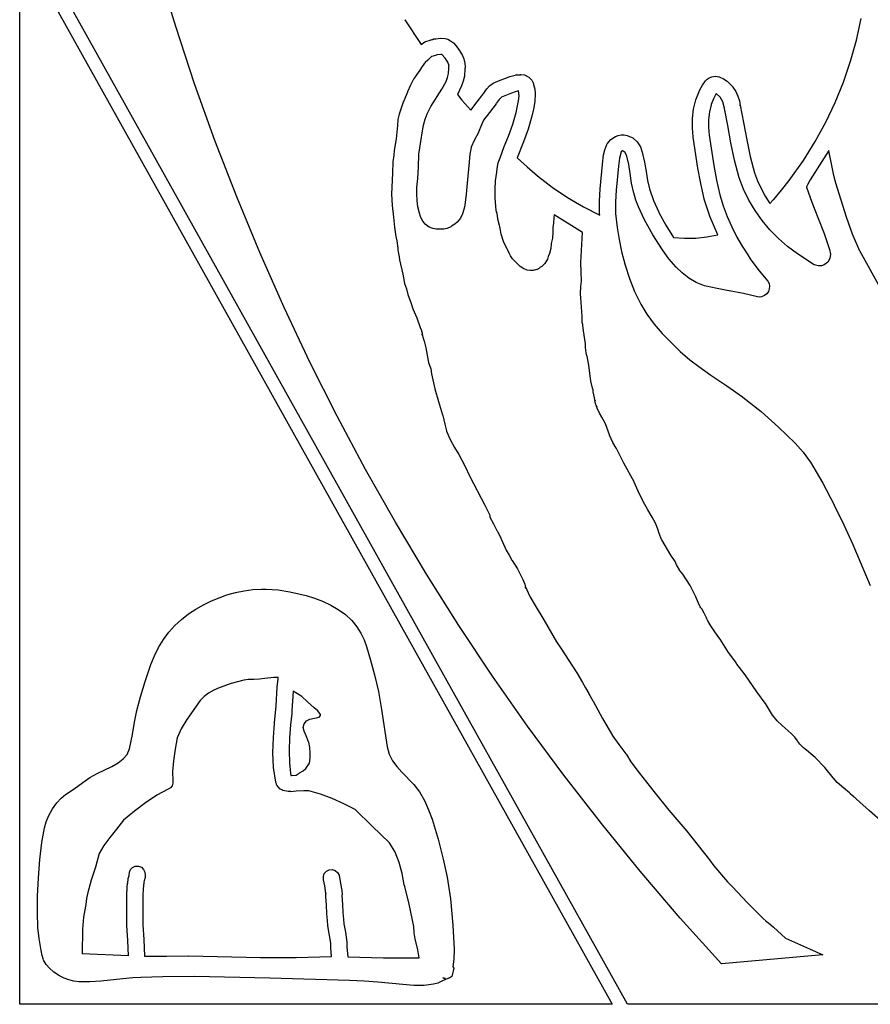
# Model space of a CAD drawing. Extents: x -67 to 553, y 0 to 8091.
# Drawn here: x -37 to 218, y 1514 to 1809 of the extents above; entities that cross this region are included whole.
import ezdxf

# ---------------------------------------------------------------- set-up
doc = ezdxf.new("R2010")
doc.units = 0

msp = doc.modelspace()

# ---------------------------------------------------------------- linework, layer by layer
at = {"layer": 'Calque_1'}
for p, q in [((145.046, 1514.23), (-36.679, 1839.883)), ((-36.6785, 1831.67), (140.4655, 1514.225)), ((-36.6785, 1514.23), (-36.6785, 1831.67)), ((9.971165, 1806.588101), (4.73368, 1823.836714)), ((78.4233, 1808.66), (83.34399, 1801.27361)), ((78.4237, 1808.67), (78.4237, 1808.66)), ((213.457633, 1802.577442), (214.847881, 1808.999611)), ((15.627846, 1789.478669), (9.971165, 1806.588101)), ((84.1017, 1801.86), (84.644386, 1802.10802)), ((84.6444, 1802.11), (84.987194, 1802.227792)), ((84.9872, 1802.23), (85.778118, 1802.480004)), ((85.7781, 1802.48), (86.508084, 1802.701191)), ((86.5081, 1802.7), (86.74559, 1802.770988)), ((86.7456, 1802.77), (86.815609, 1802.790108)), ((86.815609, 1802.790108), (86.838627, 1802.800162)), ((86.838627, 1802.800162), (86.854767, 1802.810217)), ((86.854767, 1802.810217), (86.875669, 1802.820271)), ((86.875669, 1802.820271), (86.913663, 1802.830325)), ((86.913663, 1802.830325), (87.542868, 1802.90634)), ((86.9945, 1802.85), (89.1331, 1803.111302)), ((87.542868, 1802.90634), (86.994573, 1802.849322)), ((89.1331, 1803.11), (90.510772, 1803.043977)), ((90.510772, 1803.043977), (91.288346, 1802.824299)), ((91.288346, 1802.824299), (92.1322, 1802.374406)), ((92.1322, 1802.37), (92.964904, 1801.714945)), ((211.701525, 1796.243663), (213.457633, 1802.577442)), ((83.344, 1801.28), (84.101713, 1801.863697)), ((92.964904, 1801.714945), (93.562725, 1801.087411)), ((93.562725, 1801.087411), (94.28699, 1800.11329)), ((94.287, 1800.12), (95.562012, 1798.19514)), ((85.2896, 1796.53), (84.528395, 1795.828987)), ((86.4675, 1797.64), (85.2896, 1796.52531)), ((86.4845, 1797.65), (86.467567, 1797.639946)), ((87.1844, 1797.87), (86.484499, 1797.649205)), ((87.8788, 1798.08), (87.184402, 1797.869286)), ((88.0644, 1798.14), (87.878795, 1798.08502)), ((89.2143, 1798.28), (88.0644, 1798.136887)), ((89.5482, 1798.24), (89.214296, 1798.286011)), ((89.2143, 1798.28), (89.2143, 1798.28)), ((90.4692, 1797.17), (89.548213, 1798.23548)), ((91.293501, 1795.933321), (90.46919, 1797.16861)), ((95.562012, 1798.19514), (96.084149, 1797.004869)), ((96.084149, 1797.004869), (96.4211, 1795.64082)), ((209.586833, 1790.01965), (211.701525, 1796.243663)), ((82.9458, 1793.56), (81.976289, 1792.17462)), ((83.6689, 1794.68), (82.945795, 1793.557)), ((84.185724, 1795.420823), (83.668901, 1794.683086)), ((84.337346, 1795.636367), (84.185724, 1795.420823)), ((84.3121, 1795.62), (84.297019, 1795.607035)), ((84.2971, 1795.61), (84.337346, 1795.636367)), ((84.5284, 1795.82), (84.312103, 1795.628204)), ((84.5284, 1795.83), (84.5284, 1795.82)), ((91.6673, 1794.9), (91.293501, 1795.933321)), ((91.5093, 1792.54), (91.599285, 1794.16758)), ((91.5993, 1794.17), (91.63743, 1794.842262)), ((91.63743, 1794.842262), (91.667324, 1794.904906)), ((96.3981, 1793.94), (96.254299, 1791.81082)), ((96.466413, 1794.490597), (96.398081, 1793.94569)), ((96.4211, 1795.64), (96.466413, 1794.490597)), ((81.0891, 1790.89), (80.143513, 1789.081083)), ((81.122526, 1790.932161), (81.089127, 1790.8922)), ((81.331339, 1791.23868), (81.122526, 1790.932161)), ((81.9763, 1792.18), (81.331339, 1791.23868)), ((90.784144, 1790.208091), (91.229613, 1791.369279)), ((91.229613, 1791.369279), (91.5093, 1792.53799)), ((95.922036, 1790.310713), (95.446847, 1788.906959)), ((96.2543, 1791.82), (95.922036, 1790.310713)), ((104.9, 1789.67), (106.975558, 1790.625296)), ((106.975558, 1790.625296), (108.63779, 1791.2171)), ((108.638, 1791.22), (109.88882, 1791.66278)), ((109.889, 1791.66), (110.677378, 1791.921514)), ((110.677, 1791.92), (111.474718, 1792.130793)), ((111.475, 1792.14), (112.506916, 1792.214034)), ((112.506916, 1792.214034), (112.9972, 1792.186011)), ((112.943227, 1792.207364), (113.136134, 1792.249886)), ((112.997, 1792.18), (112.943227, 1792.207364)), ((113.136134, 1792.249886), (114.22898, 1792.142985)), ((114.229, 1792.14), (115.495089, 1791.535289)), ((115.495089, 1791.535289), (116.39451, 1790.61042)), ((116.394, 1790.61), (116.799794, 1789.79035)), ((167.40937, 1789.077078), (168.341, 1790.4147)), ((168.341, 1790.42), (168.850005, 1790.906912)), ((168.85, 1790.9), (169.450577, 1791.271137)), ((169.450577, 1791.271137), (170.2334, 1791.588498)), ((170.234, 1791.59), (171.2759, 1791.749596)), ((171.276, 1791.75), (172.47178, 1791.55069)), ((172.471, 1791.55), (173.72447, 1790.986656)), ((173.72447, 1790.986656), (174.798962, 1790.261886)), ((174.798962, 1790.261886), (176.4856, 1788.57132)), ((21.70085, 1772.515), (15.627846, 1789.478669)), ((80.143513, 1789.081083), (79.26948, 1787.0818)), ((86.2609, 1782.7), (89.512359, 1787.858361)), ((89.512359, 1787.858361), (90.784144, 1790.208091)), ((95.446847, 1788.906959), (94.20672, 1786.3417)), ((101.798, 1786.34), (102.929253, 1787.956298)), ((102.929253, 1787.956298), (103.772376, 1788.851531)), ((103.772376, 1788.851531), (104.8996, 1789.6761)), ((112.13, 1787.32), (111.439624, 1787.091003)), ((112.309, 1787.36), (112.13038, 1787.314994)), ((112.451, 1787.36), (112.309, 1787.36)), ((112.592672, 1785.949224), (112.450793, 1787.36138)), ((116.799794, 1789.79035), (116.967007, 1789.247)), ((116.967, 1789.25), (117.282662, 1787.925483)), ((117.282662, 1787.925483), (117.428691, 1786.640488)), ((165.459, 1784.74), (166.625462, 1787.673433)), ((166.625462, 1787.673433), (167.40937, 1789.077078)), ((176.486, 1788.57), (176.521004, 1788.524994)), ((176.521, 1788.53), (177.395219, 1787.199217)), ((207.120831, 1783.926783), (209.586833, 1790.01965)), ((79.2565, 1787.05), (77.847617, 1783.672108)), ((79.2695, 1787.08), (79.256535, 1787.049996)), ((94.2067, 1786.34), (95.5453, 1784.64789)), ((95.5453, 1784.65), (98.19237, 1781.5856)), ((100.090245, 1784.11913), (101.7984, 1786.33651)), ((106.658926, 1784.852185), (105.73762, 1783.56471)), ((107.323, 1785.5), (106.658926, 1784.852185)), ((110.366, 1786.71), (107.32319, 1785.49821)), ((111.44, 1787.09), (110.3659, 1786.711699)), ((111.732, 1780.92), (112.472614, 1784.434874)), ((112.472614, 1784.434874), (112.592672, 1785.949224)), ((117.428691, 1786.640488), (117.330408, 1784.195044)), ((164.766028, 1781.916291), (165.458784, 1784.7472)), ((170.690113, 1785.038538), (170.03492, 1783.30231)), ((171.549, 1786.63), (170.690113, 1785.038538)), ((172.746, 1785.54), (171.54919, 1786.62799)), ((173.544877, 1784.06842), (172.74551, 1785.54678)), ((177.395219, 1787.199217), (178.037136, 1785.799802)), ((178.037136, 1785.799802), (178.47876, 1784.367835)), ((178.47876, 1784.367835), (178.7521, 1782.93939)), ((77.847617, 1783.672108), (76.73381, 1780.4409)), ((85.179025, 1780.521124), (86.03308, 1782.34698)), ((86.0331, 1782.35), (86.260906, 1782.705811)), ((98.1924, 1781.58), (100.090245, 1784.11913)), ((105.737, 1783.56), (103.729437, 1780.940447)), ((116.909273, 1781.92563), (116.402406, 1779.84421)), ((117.330408, 1784.195044), (116.909273, 1781.92563)), ((164.463426, 1779.0851), (164.766028, 1781.916291)), ((170.022, 1783.26), (169.497896, 1781.106253)), ((170.035, 1783.3), (170.022035, 1783.259995)), ((173.994, 1782.26), (173.544877, 1784.06842)), ((174.026, 1782.08), (173.993986, 1782.259017)), ((175.01024, 1777.03275), (174.02582, 1782.0744)), ((178.72, 1783.12), (179.747021, 1777.910399)), ((178.752, 1782.94), (178.720012, 1783.119123)), ((204.310795, 1777.98644), (207.120831, 1783.926783)), ((76.40385, 1778.782013), (76.216137, 1776.996832)), ((76.7228, 1780.41), (76.40385, 1778.782013)), ((76.7338, 1780.44), (76.722688, 1780.408012)), ((84.052553, 1777.179577), (84.5802, 1778.9285)), ((84.5802, 1778.93), (85.179025, 1780.521124)), ((102.001, 1778.64), (101.383206, 1777.206629)), ((103.729437, 1780.940447), (102.00059, 1778.63891)), ((110.729816, 1777.386342), (111.73199, 1780.92241)), ((116.403, 1779.85), (115.298837, 1775.942399)), ((164.464558, 1776.290659), (164.463426, 1779.0851)), ((169.258678, 1778.842386), (169.25695, 1776.498684)), ((169.497896, 1781.106253), (169.258678, 1778.842386)), ((76.216137, 1776.996832), (75.866001, 1773.02649)), ((83.692775, 1775.481513), (84.052553, 1777.179577)), ((101.383206, 1777.206629), (100.4978, 1775.0436)), ((109.471, 1773.87), (110.729816, 1777.386342)), ((115.298837, 1775.942399), (113.9369, 1772.14399)), ((164.683, 1773.57), (164.464558, 1776.290659)), ((169.25695, 1776.498684), (169.445315, 1774.10543)), ((175.922255, 1771.875441), (175.01024, 1777.03275)), ((179.747021, 1777.910399), (180.661995, 1772.774321)), ((201.164, 1772.22), (204.310795, 1777.98644)), ((75.866, 1773.03), (75.613508, 1771.39572)), ((83.2358, 1772.22), (83.692775, 1775.481513)), ((100.456, 1774.97), (99.154594, 1772.509983)), ((100.498, 1775.05), (100.456011, 1774.970995)), ((108.197311, 1770.756699), (109.47091, 1773.87019)), ((138.961, 1771.51), (140.028341, 1772.842643)), ((140.028341, 1772.842643), (141.441876, 1773.790501)), ((141.441876, 1773.790501), (142.249345, 1774.081492)), ((142.249345, 1774.081492), (143.108418, 1774.229914)), ((143.108418, 1774.229914), (144.007446, 1774.220309)), ((144.007446, 1774.220309), (144.93478, 1774.03722)), ((144.935, 1774.04), (146.6302, 1773.302931)), ((146.6302, 1773.302931), (147.958669, 1772.14968)), ((164.693, 1773.51), (164.682946, 1773.567997)), ((166.06846, 1764.300843), (164.69322, 1773.5076)), ((169.445, 1774.11), (170.793859, 1765.089663)), ((180.661995, 1772.774321), (181.662769, 1767.756183)), ((28.187307, 1755.703675), (21.70085, 1772.515)), ((75.5985, 1771.3), (75.247901, 1769.522)), ((75.6135, 1771.39), (75.598419, 1771.300994)), ((82.6716, 1768.42), (83.235797, 1772.22097)), ((98.2388, 1770.42), (97.903623, 1768.464478)), ((98.250812, 1770.489014), (98.238906, 1770.417999)), ((98.2778, 1770.55), (98.250812, 1770.489014)), ((99.154594, 1772.509983), (98.2779, 1770.54969)), ((106.922, 1767.39), (108.197311, 1770.756699)), ((113.937, 1772.14), (111.99689, 1767.37301)), ((137.887191, 1768.242041), (138.256131, 1769.781356)), ((138.256131, 1769.781356), (138.88511, 1771.3716)), ((138.885, 1771.37), (138.960988, 1771.513986)), ((147.958669, 1772.14968), (148.903675, 1770.697236)), ((148.903675, 1770.697236), (149.44849, 1769.06259)), ((176.972848, 1766.651512), (175.922255, 1771.875441)), ((197.625, 1766.59), (201.16488, 1772.22601)), ((75.2049, 1768.13), (74.860201, 1766.1538)), ((75.2479, 1769.52), (75.204905, 1768.128)), ((82.504313, 1764.601923), (82.671609, 1768.41852)), ((97.903623, 1768.464478), (97.663597, 1766.1709)), ((106.37, 1765.83), (106.911284, 1767.3776)), ((106.911, 1767.38), (106.922112, 1767.390054)), ((111.997, 1767.37), (115.03197, 1764.625137)), ((137.536, 1765.47), (137.887191, 1768.242041)), ((142.61084, 1767.276186), (142.29251, 1764.91303)), ((143.131, 1769.11), (142.61084, 1767.276186)), ((143.576, 1769.42), (143.130204, 1769.109697)), ((143.695, 1769.39), (143.576811, 1769.422994)), ((144.315842, 1768.928275), (143.69439, 1769.38641)), ((144.736, 1768.08), (144.315842, 1768.928275)), ((144.798, 1767.83), (144.736008, 1768.081804)), ((145.380658, 1765.346101), (144.7985, 1767.8264)), ((149.449, 1769.06), (150.155501, 1766.115272)), ((181.662769, 1767.756183), (182.94719, 1762.9004)), ((205.170129, 1769.560989), (199.674929, 1760.811809)), ((205.195, 1769.48), (205.170129, 1769.560989)), ((206.204331, 1764.547462), (205.19441, 1769.479)), ((74.8602, 1766.16), (74.7722, 1762.74029)), ((82.3671, 1761.17), (82.504313, 1764.601923)), ((97.6506, 1766.08), (97.121679, 1759.742304)), ((97.6636, 1766.17), (97.650635, 1766.088006)), ((105.942, 1763.08), (106.072211, 1764.218023)), ((106.072211, 1764.218023), (106.370201, 1765.82928)), ((115.03197, 1764.625137), (118.13279, 1761.98841)), ((136.887005, 1758.106), (137.523502, 1765.3933)), ((137.523, 1765.39), (137.535965, 1765.465988)), ((142.292, 1764.91), (141.669459, 1757.717763)), ((145.799987, 1762.663129), (145.380658, 1765.346101)), ((150.155501, 1766.115272), (150.617895, 1763.283778)), ((166.928412, 1759.685448), (166.06846, 1764.300843)), ((170.793859, 1765.089663), (171.620984, 1760.647308)), ((178.373, 1761.41), (176.972848, 1766.651512)), ((193.370229, 1760.584493), (197.62469, 1766.5828)), ((206.728506, 1762.039023), (206.204331, 1764.547462)), ((74.7722, 1762.74), (74.510686, 1756.53143)), ((82.0426, 1758.49), (82.367111, 1761.16679)), ((105.591642, 1760.531744), (105.941395, 1763.0853)), ((118.132, 1761.99), (122.516283, 1758.635736)), ((146.246448, 1759.815192), (145.799987, 1762.663129)), ((150.617895, 1763.283778), (151.022217, 1760.604919)), ((178.392, 1761.36), (178.37295, 1761.416991)), ((179.716397, 1757.956151), (178.3924, 1761.3526)), ((182.947, 1762.9), (183.866125, 1760.495062)), ((199.674, 1760.81), (198.904864, 1759.50963)), ((207.317, 1759.82), (206.728506, 1762.039023)), ((81.996392, 1756.586123), (82.042584, 1758.49748)), ((97.121679, 1759.742304), (96.829719, 1756.475514)), ((105.431309, 1757.959292), (105.591642, 1760.531744)), ((105.453921, 1755.386019), (105.431309, 1757.959292)), ((122.516283, 1758.635736), (127.087471, 1755.536229)), ((136.68105, 1754.369847), (136.887005, 1758.106)), ((146.91, 1756.84), (146.246448, 1759.815192)), ((151.022217, 1760.604919), (151.5545, 1758.1181)), ((151.554, 1758.12), (151.565112, 1758.079016)), ((151.565, 1758.08), (152.761199, 1754.563314)), ((167.975, 1755.08), (166.928412, 1759.685448)), ((171.620984, 1760.647308), (172.61478, 1756.2668)), ((181.315865, 1754.688892), (179.716397, 1757.956151)), ((183.866125, 1760.495062), (184.947958, 1758.157651)), ((184.947958, 1758.157651), (186.182058, 1755.89387)), ((191.109049, 1757.707669), (193.370229, 1760.584493)), ((198.904864, 1759.50963), (198.5582, 1758.6451)), ((198.559, 1758.65), (198.569054, 1758.622986)), ((198.569, 1758.62), (200.142688, 1754.154112)), ((210.48161, 1749.635546), (207.31702, 1759.8239)), ((35.084346, 1739.051274), (28.187307, 1755.703675)), ((74.5107, 1756.53), (74.5107, 1756.5)), ((74.5107, 1756.5), (74.665114, 1753.11118)), ((82.109196, 1754.652856), (81.996392, 1756.586123)), ((96.829719, 1756.475514), (96.4, 1753.1616)), ((105.653, 1752.83), (105.453921, 1755.386019)), ((127.087471, 1755.536229), (131.827524, 1752.709457)), ((141.669459, 1757.717763), (141.473205, 1754.199958)), ((147.543049, 1754.740524), (146.90972, 1756.84749)), ((167.989, 1755.03), (167.974977, 1755.081012)), ((169.785099, 1749.610746), (167.98889, 1755.0302)), ((172.615, 1756.27), (173.623866, 1753.015642)), ((186.182058, 1755.89387), (187.55799, 1753.70982)), ((188.713, 1754.9), (188.741019, 1754.931009)), ((188.741, 1754.93), (191.109049, 1757.707669)), ((74.665114, 1753.11118), (75.0491, 1749.65201)), ((82.384147, 1752.730031), (82.109196, 1754.652856)), ((82.8244, 1750.85), (82.384147, 1752.730031)), ((96.4, 1753.17), (96.139754, 1751.909716)), ((105.792, 1751.72), (105.653094, 1752.83101)), ((131.827524, 1752.709457), (136.7184, 1750.1734)), ((136.673, 1750.57), (136.68105, 1754.369847)), ((141.473205, 1754.199958), (141.461077, 1750.7323)), ((148.31303, 1752.711726), (147.543049, 1754.740524)), ((150.143, 1748.87), (148.31303, 1752.711726)), ((152.761199, 1754.563314), (154.4116, 1751.10311)), ((173.623866, 1753.015642), (174.825318, 1749.826154)), ((183.175099, 1751.566747), (181.315865, 1754.688892)), ((187.558, 1753.71), (188.71259, 1754.9048)), ((200.142688, 1754.154112), (201.96619, 1749.48151)), ((75.0491, 1749.66), (75.0491, 1749.63)), ((75.0491, 1749.63), (75.388782, 1746.620776)), ((83.140318, 1749.853682), (82.82442, 1750.8487)), ((83.670414, 1748.697718), (83.140318, 1749.853682)), ((95.049301, 1749.33373), (94.10461, 1748.13369)), ((95.708602, 1750.611683), (95.049301, 1749.33373)), ((96.139754, 1751.909716), (95.708602, 1750.611683)), ((105.894, 1751.25), (105.792823, 1751.7131)), ((106.054, 1750.88), (105.89398, 1751.250099)), ((106.164, 1750.16), (105.99472, 1751.018201)), ((105.995, 1751.02), (106.054002, 1750.887497)), ((106.291, 1749), (106.163683, 1750.15819)), ((122.966, 1749.54), (122.882021, 1747.74822)), ((123.059, 1750.35), (122.965999, 1749.544795)), ((131.557, 1745), (123.05939, 1750.3437)), ((136.683, 1750.5), (136.672946, 1750.570988)), ((136.719, 1750.17), (136.683017, 1750.491998)), ((141.461, 1750.74), (141.940001, 1746.50842)), ((154.412, 1751.1), (154.435019, 1751.054994)), ((154.435, 1751.06), (156.493841, 1747.209479)), ((172.049, 1744.38), (169.785099, 1749.610746)), ((174.825318, 1749.826154), (176.20483, 1746.705589)), ((185.278391, 1748.605638), (183.175099, 1751.566747)), ((201.965, 1749.47), (203.814566, 1744.690235)), ((201.966, 1749.48), (201.966, 1749.47)), ((212.311668, 1744.534443), (210.48161, 1749.635546)), ((75.388782, 1746.620776), (75.76829, 1743.84301)), ((84.514832, 1747.562569), (83.670414, 1748.697718)), ((85.7737, 1746.63), (84.514832, 1747.562569)), ((86.800925, 1746.216669), (85.77369, 1746.627193)), ((87.801, 1746.01), (86.800925, 1746.216669)), ((91.1537, 1746.23), (90.163123, 1746.026837)), ((92.171497, 1746.703247), (91.15371, 1746.22971)), ((92.3006, 1746.86), (92.171497, 1746.703247)), ((92.454581, 1746.954287), (92.300593, 1746.862094)), ((92.9448, 1747.26), (92.454581, 1746.954287)), ((93.411224, 1747.526549), (92.9448, 1747.256612)), ((94.1046, 1748.13), (93.411224, 1747.526549)), ((106.712, 1747.09), (106.291313, 1748.9983)), ((106.856, 1746.68), (106.711987, 1747.089892)), ((106.866, 1746.66), (106.855946, 1746.677992)), ((106.923, 1746.32), (106.866009, 1746.658322)), ((107.208, 1744.52), (106.922991, 1746.32599)), ((122.743, 1746.59), (122.705856, 1745.083437)), ((122.882, 1747.75), (122.742988, 1746.59229)), ((141.94, 1746.5), (142.506228, 1742.904405)), ((152.615187, 1744.299506), (150.14339, 1748.86998)), ((156.493841, 1747.209479), (158.7467, 1743.5319)), ((176.20483, 1746.705589), (177.74788, 1743.658)), ((187.610034, 1745.821486), (185.278391, 1748.605638)), ((75.7683, 1743.84), (76.052515, 1742.5419)), ((89.6218, 1745.99), (87.80102, 1746.005081)), ((90.163123, 1746.026837), (89.62179, 1745.997008)), ((108.08578, 1742.070983), (107.2074, 1744.51739)), ((122.557, 1743.32), (122.249078, 1741.7783)), ((122.705856, 1745.083437), (122.556813, 1743.3143)), ((131.103, 1736.1), (131.556707, 1745.00078)), ((155.441, 1739.85), (152.615187, 1744.299506)), ((158.746, 1743.53), (162.109985, 1743.309958)), ((162.109985, 1743.309958), (165.465968, 1743.372084)), ((165.465968, 1743.372084), (168.787716, 1743.725396)), ((168.787716, 1743.725396), (172.049, 1744.378915)), ((177.748, 1743.65), (179.293646, 1740.974558)), ((190.154321, 1743.230214), (187.610034, 1745.821486)), ((192.895546, 1740.847745), (190.154321, 1743.230214)), ((203.814566, 1744.690235), (205.44808, 1739.94401)), ((214.476, 1739.5), (212.311668, 1744.534443)), ((76.0525, 1742.54), (76.375397, 1740.36039)), ((76.3754, 1740.36), (76.388365, 1740.123595)), ((109.121, 1739.98), (108.08578, 1742.070983)), ((122.064, 1740.2), (121.689906, 1738.782739)), ((122.249, 1741.77), (122.064506, 1740.19459)), ((142.506228, 1742.904405), (143.23331, 1739.36671)), ((179.293646, 1740.974558), (180.96282, 1738.37242)), ((195.818, 1738.69), (192.895546, 1740.847745)), ((42.389095, 1722.564379), (35.084346, 1739.051274)), ((76.3884, 1740.13), (76.377288, 1739.841896)), ((76.3774, 1739.84), (76.3774, 1739.82)), ((76.3774, 1739.82), (76.467385, 1739.259005)), ((76.4674, 1739.25), (76.7722, 1737.74381)), ((76.7722, 1737.75), (76.875705, 1736.810492)), ((109.11961, 1739.975038), (109.121209, 1739.98001)), ((109.244868, 1739.712767), (109.11961, 1739.975038)), ((109.659, 1738.86), (109.244868, 1739.712767)), ((110.079, 1738.03), (109.659001, 1738.865289)), ((110.609, 1737.17), (110.079411, 1738.02971)), ((121.352, 1737.84), (121.137688, 1737.105491)), ((121.689906, 1738.782739), (121.351213, 1737.83722)), ((143.234, 1739.37), (144.323294, 1735.282431)), ((157.39573, 1737.18955), (155.44081, 1739.849)), ((180.963, 1738.38), (181.717988, 1737.17808)), ((195.828, 1738.69), (195.818, 1738.69)), ((200.869, 1735.38), (195.82793, 1738.6966)), ((205.54742, 1737.298067), (204.888223, 1736.186926)), ((205.448, 1739.95), (205.756982, 1738.594426)), ((205.756982, 1738.594426), (205.54742, 1737.298067)), ((214.541, 1739.37), (214.475992, 1739.495492)), ((221.156, 1727.51), (214.5413, 1739.3742)), ((76.8757, 1736.81), (77.85, 1732.6153)), ((112.118, 1735.63), (110.6089, 1737.16638)), ((112.133, 1735.62), (112.117919, 1735.631906)), ((112.980754, 1734.860336), (112.13279, 1735.62129)), ((114.073, 1734.15), (112.980754, 1734.860336)), ((118.739194, 1734.385426), (117.8294, 1733.915296)), ((118.845, 1734.52), (118.739194, 1734.385426)), ((119.457527, 1734.911129), (118.84522, 1734.51929)), ((120.354, 1735.74), (119.457527, 1734.911129)), ((121.137, 1737.1), (120.353596, 1735.74221)), ((131.154005, 1733.16719), (131.102613, 1736.10368)), ((144.323294, 1735.282431), (145.619424, 1731.27935)), ((159.565, 1734.66), (157.39573, 1737.18955)), ((159.575, 1734.65), (159.564946, 1734.661113)), ((161.354887, 1732.930931), (159.57471, 1734.6475)), ((181.718, 1737.17), (183.971484, 1734.110939)), ((201.993, 1735.02), (200.86889, 1735.376393)), ((202.979901, 1735.082691), (201.99351, 1735.016304)), ((203.849, 1735.38), (202.979901, 1735.082691)), ((204.888223, 1736.186926), (203.8483, 1735.387)), ((203.849, 1735.38), (203.849, 1735.38)), ((77.85, 1732.61), (78.374986, 1729.76833)), ((114.097, 1734.13), (114.072923, 1734.147992)), ((114.113, 1734.13), (114.097, 1734.13)), ((115.078459, 1733.776278), (114.11358, 1734.126299)), ((115.906, 1733.68), (115.078459, 1733.776278)), ((115.916, 1733.68), (115.905, 1733.68)), ((115.926, 1733.68), (115.916, 1733.68)), ((116.782944, 1733.672125), (115.92601, 1733.681187)), ((117.83, 1733.92), (116.782944, 1733.672125)), ((117.829, 1733.92), (117.829, 1733.92)), ((117.829, 1733.92), (117.83, 1733.92)), ((117.83, 1733.92), (117.83, 1733.92)), ((131.233, 1730.54), (131.154005, 1733.16719)), ((163.356, 1731.37), (161.354887, 1732.930931)), ((165.59145, 1730.058705), (163.35561, 1731.36721)), ((183.971484, 1734.110939), (186.3935, 1731.18672)), ((78.375, 1729.77), (78.912315, 1728.139)), ((130.981, 1726.76), (131.090613, 1728.843261)), ((131.090613, 1728.843261), (131.233386, 1730.44218)), ((131.233, 1730.45), (131.233, 1730.54)), ((145.619424, 1731.27935), (147.154764, 1727.391169)), ((168.075, 1729.1), (165.59145, 1730.058705)), ((171.812029, 1728.242616), (168.0758, 1729.10169)), ((186.393, 1731.19), (186.978172, 1730.524898)), ((186.978172, 1730.524898), (187.342086, 1729.76411)), ((187.342, 1729.77), (187.488435, 1728.959352)), ((187.488435, 1728.959352), (187.421874, 1728.145914)), ((78.9123, 1728.14), (79.337802, 1726.50609)), ((79.3378, 1726.51), (80.37219, 1723.77699)), ((130.971, 1726.64), (130.981054, 1726.763904)), ((131.056, 1725.48), (130.971016, 1726.63961)), ((131.424, 1719.89), (131.0557, 1725.48358)), ((147.154764, 1727.391169), (148.96169, 1723.6483)), ((175.339, 1727.63), (171.812029, 1728.242616)), ((175.358, 1727.63), (175.339, 1727.63)), ((175.384, 1727.63), (175.358, 1727.63)), ((179.664515, 1726.801737), (175.38393, 1727.6325)), ((183.889, 1725.79), (179.664515, 1726.801737)), ((184.49813, 1725.71253), (183.8887, 1725.79)), ((185.108, 1725.79), (184.49813, 1725.71253)), ((185.985851, 1726.1461), (185.10829, 1725.785497)), ((186.667, 1726.69), (185.985851, 1726.1461)), ((187.146533, 1727.376018), (186.666625, 1726.696)), ((187.421874, 1728.145914), (187.146533, 1727.376018)), ((50.098682, 1706.24957), (42.389095, 1722.564379)), ((80.3722, 1723.77), (80.856704, 1722.17822)), ((148.961, 1723.65), (148.971054, 1723.638888)), ((148.971, 1723.64), (150.826478, 1720.564575)), ((80.8567, 1722.18), (81.9965, 1719.4694)), ((131.521, 1718.16), (131.423977, 1719.88741)), ((150.826478, 1720.564575), (153.003787, 1717.642986)), ((81.9965, 1719.47), (83.06219, 1716.58321)), ((131.667, 1717.48), (131.520897, 1718.160402)), ((131.677, 1717.28), (131.666946, 1717.476797)), ((131.877, 1715.6), (131.676314, 1717.28378)), ((131.677, 1717.28), (131.677, 1717.28)), ((153.003787, 1717.642986), (155.429501, 1714.844054)), ((83.0622, 1716.59), (83.411, 1715.706293)), ((83.411, 1715.7), (83.485004, 1715.521909)), ((83.485, 1715.52), (83.617318, 1715.059282)), ((83.6168, 1715.06), (83.630823, 1714.284296)), ((83.6173, 1715.06), (83.6173, 1715.06)), ((83.6308, 1714.29), (83.634769, 1714.374538)), ((83.634769, 1714.374538), (83.653819, 1714.635625)), ((83.6538, 1714.63), (83.643746, 1714.73459)), ((83.6438, 1714.74), (83.864515, 1713.6994)), ((83.8645, 1713.7), (84.188376, 1712.5452)), ((132.489, 1711.73), (131.877602, 1715.5949)), ((155.429501, 1714.844054), (158.03019, 1712.1366)), ((84.1884, 1712.54), (84.710502, 1710.5647)), ((132.510624, 1710.626117), (132.48869, 1711.73541)), ((158.03, 1712.13), (158.065004, 1712.094996)), ((158.065, 1712.1), (160.78334, 1709.448016)), ((84.7105, 1710.57), (85.563595, 1706.1989)), ((132.644, 1709.03), (132.510624, 1710.626117)), ((132.854448, 1708.158593), (132.644203, 1709.032603)), ((132.920443, 1708.026556), (132.854448, 1708.158593)), ((132.924, 1708.09), (132.920443, 1708.026556)), ((133.477, 1705.4), (132.924207, 1708.0824)), ((160.78334, 1709.448016), (163.68408, 1706.9596)), ((58.210237, 1690.113428), (50.098682, 1706.24957)), ((85.5636, 1706.2), (86.195107, 1704.24582)), ((133.903, 1702.1), (133.476704, 1705.39819)), ((163.684, 1706.96), (166.37521, 1704.9792)), ((166.376, 1704.98), (169.91279, 1702.37851)), ((86.1951, 1704.24), (86.397718, 1702.79559)), ((86.3977, 1702.8), (87.41007, 1698.3209)), ((134.041, 1700.63), (133.903285, 1702.1096)), ((169.912, 1702.38), (169.981003, 1702.333989)), ((169.981, 1702.33), (174.72636, 1699.170076)), ((134.544, 1698.52), (134.040313, 1700.62341)), ((174.72636, 1699.170076), (179.45138, 1695.84462)), ((87.4101, 1698.32), (88.530182, 1694.490559)), ((134.724, 1697.94), (134.544507, 1698.518881)), ((134.794, 1697.34), (134.723991, 1697.947694)), ((135.361, 1694.66), (134.793999, 1697.33681)), ((88.530182, 1694.490559), (89.75002, 1690.48141)), ((135.290583, 1694.746424), (135.30945, 1694.826799)), ((135.476, 1693.88), (135.290583, 1694.746424)), ((135.30945, 1694.826799), (135.360695, 1694.661181)), ((135.775243, 1693.08557), (135.475398, 1693.873187)), ((135.476, 1693.88), (135.476, 1693.88)), ((135.838039, 1693.008497), (135.775243, 1693.08557)), ((135.793287, 1693.0932), (135.812717, 1693.133311)), ((136.002, 1692.46), (135.793287, 1693.0932)), ((135.812, 1693.13), (135.838039, 1693.008497)), ((179.452, 1695.85), (179.545001, 1695.785997)), ((179.545, 1695.78), (185.0124, 1691.454541)), ((89.75, 1690.48), (89.783999, 1690.331304)), ((89.784, 1690.33), (90.377803, 1687.754851)), ((136.660027, 1691.008512), (136.0021, 1692.4588)), ((137.354372, 1689.786941), (136.660027, 1691.008512)), ((185.0124, 1691.454541), (190.1531, 1686.82633)), ((66.720888, 1674.162534), (58.210237, 1690.113428)), ((90.377803, 1687.754851), (90.9243, 1685.68062)), ((138.455, 1687.85), (137.354372, 1689.786941)), ((139.601, 1684.49), (138.45469, 1687.85248)), ((90.9243, 1685.68), (90.942292, 1685.609991)), ((90.9423, 1685.61), (92.022584, 1683.178067)), ((139.643, 1684.41), (139.600984, 1684.491994)), ((140.688538, 1682.230556), (139.64241, 1684.41191)), ((190.153, 1686.83), (190.163054, 1686.818887)), ((190.163, 1686.82), (195.1378, 1681.9894)), ((92.022584, 1683.178067), (93.29928, 1680.76541)), ((141.662, 1680.52), (140.688538, 1682.230556)), ((195.138, 1681.99), (197.494372, 1679.370044)), ((93.2993, 1680.77), (94.6438, 1678.61111)), ((94.6438, 1678.61), (96.348254, 1675.242757)), ((141.697, 1680.45), (141.661996, 1680.515987)), ((143.957, 1676.1), (141.69712, 1680.45419)), ((197.494372, 1679.370044), (199.65771, 1676.48641)), ((146.968, 1670.51), (143.9575, 1676.099)), ((199.657, 1676.48), (199.683988, 1676.447985)), ((199.683988, 1676.447985), (199.722987, 1676.383983)), ((199.723, 1676.39), (203.398013, 1670.030452)), ((75.627764, 1658.403469), (66.720888, 1674.162534)), ((96.348254, 1675.242757), (97.9114, 1672.0399)), ((97.9114, 1672.04), (102.40299, 1663.47143)), ((147.04, 1670.35), (146.968007, 1670.508406)), ((148.21022, 1667.675896), (147.04029, 1670.34339)), ((203.398013, 1670.030452), (206.7635, 1663.6003)), ((149.605, 1664.74), (148.21022, 1667.675896)), ((149.693, 1664.55), (149.604021, 1664.74259)), ((151.097, 1662.13), (149.69389, 1664.5535)), ((102.403, 1663.47), (103.72671, 1660.67579)), ((152.364, 1659.94), (151.0971, 1662.12651)), ((206.764, 1663.6), (206.799983, 1663.524012)), ((206.8, 1663.52), (209.720341, 1657.637837)), ((84.927994, 1642.842813), (75.627764, 1658.403469)), ((103.727, 1660.68), (103.885194, 1660.2187)), ((103.885, 1660.21), (103.915004, 1659.939993)), ((103.915, 1659.94), (104.93319, 1657.8758)), ((104.933, 1657.88), (105.94551, 1655.92412)), ((153.347818, 1658.073636), (152.36379, 1659.9432)), ((154.068, 1656.32), (153.347818, 1658.073636)), ((105.946, 1655.92), (106.098903, 1655.793582)), ((106.098, 1655.8), (106.186979, 1655.654003)), ((106.187, 1655.65), (106.235022, 1655.560994)), ((106.235, 1655.56), (106.279, 1655.471021)), ((106.279, 1655.47), (107.139794, 1653.61779)), ((154.081, 1656.28), (154.068035, 1656.313999)), ((154.456932, 1654.998319), (154.0808, 1656.28038)), ((155.217, 1653.21), (154.456932, 1654.998319)), ((209.720341, 1657.637837), (212.4303, 1651.6869)), ((107.14, 1653.62), (108.72319, 1650.05342)), ((155.24, 1653.15), (155.216981, 1653.211992)), ((157.951, 1648.51), (155.24019, 1653.15139)), ((108.723, 1650.05), (109.649914, 1648.57159)), ((212.43, 1651.69), (217.6095, 1639.4435)), ((109.65, 1648.58), (109.676988, 1648.530999)), ((109.677, 1648.53), (110.464108, 1647.08839)), ((110.464, 1647.09), (110.550995, 1646.988797)), ((110.551, 1646.98), (112.104, 1644.41902)), ((159.247, 1646.64), (157.95102, 1648.5111)), ((159.264, 1646.61), (159.247067, 1646.642993)), ((159.673742, 1645.665593), (159.26369, 1646.607)), ((112.104, 1644.42), (113.7274, 1641.29411)), ((160.532, 1644.12), (159.673742, 1645.665593)), ((160.564, 1644.06), (160.532012, 1644.122018)), ((161.57, 1642.86), (160.56411, 1644.0602)), ((94.618706, 1627.487147), (84.927994, 1642.842813)), ((113.728, 1641.3), (114.362391, 1639.82609)), ((163.759, 1639.42), (161.5696, 1642.86019)), ((25.2761, 1636.67), (27.840583, 1637.391413)), ((27.840583, 1637.391413), (30.411037, 1637.910133)), ((30.411037, 1637.910133), (32.985823, 1638.234208)), ((32.985823, 1638.234208), (35.5633, 1638.37169)), ((35.5633, 1638.37), (35.563485, 1638.372646)), ((35.5634, 1638.37), (37.03681, 1638.37)), ((37.0369, 1638.37), (40.57251, 1638.136284)), ((40.57251, 1638.136284), (44.10407, 1637.595883)), ((44.104, 1637.6), (48.940902, 1636.459222)), ((114.362, 1639.82), (114.597717, 1638.60559)), ((114.563598, 1638.77803), (114.538998, 1639.058018)), ((114.539, 1639.06), (114.897986, 1638.184204)), ((114.539, 1639.06), (114.539, 1639.06)), ((114.598, 1638.61), (114.563598, 1638.77803)), ((114.898, 1638.18), (115.859389, 1636.18571)), ((165.431, 1636.09), (163.7591, 1639.422)), ((18.293378, 1633.733006), (20.611176, 1634.870359)), ((20.611176, 1634.870359), (25.27609, 1636.6718)), ((48.940902, 1636.459222), (51.426778, 1635.684311)), ((51.426778, 1635.684311), (53.892038, 1634.748379)), ((53.892038, 1634.748379), (56.287505, 1633.632921)), ((115.86, 1636.19), (117.694246, 1633.008375)), ((166.119, 1634.38), (165.431005, 1636.08558)), ((166.789, 1633.07), (166.118679, 1634.3772)), ((13.821441, 1630.968794), (16.021178, 1632.433566)), ((16.021178, 1632.433566), (18.293378, 1633.733006)), ((56.287505, 1633.632921), (58.564005, 1632.319431)), ((58.564005, 1632.319431), (60.672362, 1630.789406)), ((117.694246, 1633.008375), (119.69071, 1629.6988)), ((166.937, 1632.83), (166.789125, 1633.072014)), ((167.219, 1632.48), (166.937193, 1632.832583)), ((167.922, 1631.22), (167.219294, 1632.47471)), ((9.746829, 1627.530258), (11.721035, 1629.33544)), ((11.721035, 1629.33544), (13.821441, 1630.968794)), ((60.672362, 1630.789406), (62.5634, 1629.02434)), ((62.5634, 1629.02), (64.104722, 1627.151958)), ((119.691, 1629.7), (123.79339, 1622.6459)), ((168.689, 1629.77), (167.921815, 1631.21999)), ((168.77, 1629.49), (168.688985, 1629.776993)), ((168.919309, 1629.121417), (168.769714, 1629.487004)), ((168.945, 1629.11), (168.919309, 1629.121417)), ((169.056, 1628.91), (168.945695, 1629.108305)), ((169.49, 1628.15), (169.055396, 1628.912713)), ((6.262246, 1623.310914), (7.92569, 1625.5475)), ((7.92569, 1625.55), (9.746829, 1627.530258)), ((64.104722, 1627.151958), (65.324056, 1625.234374)), ((104.697028, 1612.343052), (94.618706, 1627.487147)), ((169.581, 1628.01), (169.49001, 1628.144884)), ((171.158107, 1625.598046), (169.5817, 1628.01109)), ((172.637, 1623.48), (171.158107, 1625.598046)), ((4.83355, 1620.909134), (6.262246, 1623.310914)), ((65.324056, 1625.234374), (66.283489, 1623.26857)), ((66.283489, 1623.26857), (67.045108, 1621.255871)), ((123.793, 1622.64), (125.0594, 1620.7644)), ((172.693, 1623.4), (172.636988, 1623.483)), ((175.187, 1619.39), (172.69262, 1623.39949)), ((3.608055, 1618.3986), (4.83355, 1620.909134)), ((67.045108, 1621.255871), (68.223253, 1617.095083)), ((125.059, 1620.77), (129.88129, 1613.33982)), ((2.554211, 1615.83575), (3.608055, 1618.3986)), ((68.223253, 1617.095083), (69.35519, 1612.7626)), ((176.552, 1617.71), (175.18659, 1619.3914)), ((177.301, 1616.64), (176.552812, 1617.70921)), ((177.323, 1616.62), (177.30104, 1616.643019)), ((177.713, 1615.96), (177.32229, 1616.6127)), ((0.835289, 1610.778866), (2.554211, 1615.83575)), ((178.502, 1614.93), (177.713225, 1615.9656)), ((180.178, 1612.76), (178.5024, 1614.9281)), ((-0.5756, 1606.19), (0.835289, 1610.778866)), ((30.3132, 1611.16), (26.508796, 1610.113125)), ((31.651219, 1611.342068), (30.31312, 1611.159393)), ((33.344, 1611.36), (31.651219, 1611.342068)), ((34.965762, 1611.436716), (33.34401, 1611.368017)), ((36.535808, 1611.629002), (34.965762, 1611.436716)), ((39.3084, 1612), (36.535808, 1611.629002)), ((40.344, 1612), (39.3084, 1612)), ((40.3294, 1609.07), (40.569192, 1611.55658)), ((40.6161, 1611.96), (40.341198, 1612.00101)), ((40.3412, 1612), (40.34411, 1611.997354)), ((40.5691, 1611.55), (40.579154, 1611.575135)), ((40.5791, 1611.58), (40.616089, 1611.958803)), ((69.3552, 1612.77), (70.55568, 1607.7477)), ((115.160091, 1597.417109), (104.697028, 1612.343052)), ((129.882, 1613.34), (131.5984, 1610.4707)), ((183.639, 1607.71), (180.1781, 1612.7597)), ((21.313768, 1608.16271), (19.80369, 1607.301416)), ((22.948841, 1608.900128), (21.313768, 1608.16271)), ((26.508796, 1610.113125), (22.948841, 1608.900128)), ((39.97667, 1603.511148), (40.329317, 1609.068)), ((45.0662, 1607.88), (44.693112, 1601.9749)), ((45.0662, 1607.88), (45.0662, 1607.88)), ((45.0673, 1607.88), (45.0673, 1607.88)), ((45.0673, 1607.88), (45.0673, 1607.88)), ((47.6635, 1606.24), (45.06731, 1607.88539)), ((70.55568, 1607.7477), (71.479337, 1602.420566)), ((131.598, 1610.47), (132.4589, 1608.8213)), ((132.459, 1608.82), (133.436105, 1607.12511)), ((186.211, 1604.29), (183.63891, 1607.70669)), ((-1.673132, 1602.137419), (-0.5756, 1606.1878)), ((17.2437, 1605.1), (13.296543, 1599.37939)), ((18.439903, 1606.288795), (17.2437, 1605.0974)), ((19.80369, 1607.301416), (18.439903, 1606.288795)), ((49.310389, 1604.703086), (47.66351, 1606.23729)), ((133.436, 1607.12), (133.446054, 1607.108887)), ((133.446, 1607.11), (133.787286, 1606.598799)), ((133.787, 1606.6), (134.684307, 1604.96961)), ((134.685, 1604.97), (134.715004, 1604.914993)), ((134.715, 1604.92), (137.581819, 1599.663487)), ((-2.34126, 1598.594867), (-1.673132, 1602.137419)), ((39.4849, 1598.42), (39.97667, 1603.511148)), ((44.6931, 1601.97), (44.628092, 1601.166488)), ((51.3718, 1602.93), (49.310389, 1604.703086)), ((52.443838, 1601.94162), (51.37181, 1602.9326)), ((53.2146, 1600.91), (52.443838, 1601.94162)), ((71.479337, 1602.420566), (73.19729, 1591.2018)), ((186.255, 1604.22), (186.211, 1604.294004)), ((187.141674, 1602.650852), (186.25439, 1604.22289)), ((188.351, 1600.72), (187.141674, 1602.650852)), ((13.296543, 1599.37939), (11.625473, 1596.631008)), ((44.6281, 1601.17), (44.253503, 1597.84051)), ((48.3331, 1598.11), (49.017388, 1598.979599)), ((49.017388, 1598.979599), (50.01908, 1599.44982)), ((50.019, 1599.45), (52.8343, 1600.063383)), ((52.8343, 1600.06), (53.227576, 1600.5866)), ((53.2276, 1600.59), (53.214635, 1600.91041)), ((137.581819, 1599.663487), (140.54268, 1594.58)), ((188.405985, 1600.623999), (188.351005, 1600.717)), ((188.438, 1600.59), (188.405985, 1600.623999)), ((189.794621, 1598.994514), (188.43782, 1600.59291)), ((191.213, 1597.62), (189.794621, 1598.994514)), ((-2.955186, 1594.954332), (-2.34126, 1598.594867)), ((11.625473, 1596.631008), (10.41521, 1593.8686)), ((39.1626, 1593.98), (39.463907, 1598.1689)), ((39.464, 1598.24), (39.484902, 1598.411)), ((39.464, 1598.17), (39.464, 1598.24)), ((39.484902, 1598.411), (39.4849, 1598.42)), ((44.2535, 1597.84), (43.974163, 1593.939989)), ((48.111565, 1597.018307), (48.333034, 1598.10249)), ((48.4, 1595.95), (48.111565, 1597.018307)), ((48.9705, 1594.53), (48.400006, 1595.95618)), ((126.005021, 1582.715898), (115.160091, 1597.417109)), ((193.969, 1595.19), (191.21379, 1597.62078)), ((-3.89011, 1590.61), (-2.955186, 1594.954332)), ((10.4152, 1593.87), (9.763083, 1590.478956)), ((39.0286, 1589.55), (39.15261, 1593.87641)), ((39.1526, 1593.88), (39.162654, 1593.98279)), ((43.974163, 1593.939989), (43.848794, 1590.10351)), ((49.6826, 1592.7), (48.970501, 1594.53142)), ((140.542, 1594.58), (140.573009, 1594.526978)), ((140.573009, 1594.526978), (140.668021, 1594.396195)), ((140.668, 1594.39), (142.462359, 1591.915685)), ((195.039944, 1594.113505), (193.96869, 1595.1835)), ((195.882, 1593.01), (195.039944, 1594.113505)), ((195.941973, 1592.81069), (195.881185, 1593.00462)), ((195.882, 1593), (195.882, 1593.01)), ((-4.578097, 1588.963226), (-3.89011, 1590.616)), ((9.763083, 1590.478956), (9.25839, 1587.03708)), ((43.8488, 1590.1), (43.9631, 1586.35451)), ((49.7116, 1592.57), (49.682602, 1592.694089)), ((50.04332, 1590.990236), (49.711605, 1592.5704)), ((50.205651, 1589.411987), (50.04332, 1590.990236)), ((73.1973, 1591.2), (73.809964, 1588.983942)), ((142.462359, 1591.915685), (144.50919, 1589.16951)), ((196.521, 1592.01), (195.941973, 1592.81069)), ((196.532, 1591.99), (196.520888, 1592.006933)), ((197.354, 1591.22), (196.532205, 1591.988402)), ((197.599, 1590.93), (197.354208, 1591.220195)), ((198.549, 1590.25), (197.598803, 1590.93191)), ((201.096, 1588.07), (198.5491, 1590.2553)), ((-7.240052, 1586.393767), (-5.708216, 1587.585329)), ((-5.708216, 1587.585329), (-4.578097, 1588.963226)), ((39.0816, 1587.26), (39.028604, 1589.5565)), ((39.2249, 1585.12), (39.081681, 1587.25839)), ((49.9628, 1586.36), (50.183758, 1587.860346)), ((50.183758, 1587.860346), (50.205651, 1589.411987)), ((73.809964, 1588.983942), (74.776139, 1587.082395)), ((74.776139, 1587.082395), (76.048314, 1585.355898)), ((144.51, 1589.17), (144.708702, 1588.902692)), ((144.708, 1588.9), (146.0665, 1586.7441)), ((204.005, 1585.06), (201.09562, 1588.06868)), ((-13.535356, 1583.236754), (-9.13322, 1585.2999)), ((-9.13319, 1585.3), (-7.240052, 1586.393767)), ((9.25839, 1587.03708), (9.012877, 1583.819739)), ((39.2349, 1585.03), (39.224846, 1585.11501)), ((39.889, 1580.63), (39.234819, 1585.037)), ((43.9631, 1586.36), (43.9631, 1586.34)), ((43.9631, 1586.34), (44.136693, 1584.49149)), ((44.1367, 1584.49), (44.188717, 1584.136014)), ((44.1887, 1584.14), (44.4037, 1582.6672)), ((48.055075, 1584.066922), (48.8228, 1584.7829)), ((48.8228, 1584.79), (49.96278, 1586.36509)), ((76.048314, 1585.355898), (77.57898, 1583.66499)), ((146.067, 1586.75), (148.52889, 1583.46801)), ((206.508, 1582), (204.00579, 1585.05411)), ((-17.8226, 1580.57), (-15.756895, 1582.051439)), ((-15.756895, 1582.051439), (-13.535356, 1583.236754)), ((9.012877, 1583.819739), (9.1383, 1581.1023)), ((44.4037, 1582.66), (44.5809, 1582.66)), ((44.5809, 1582.66), (45.94149, 1582.755991)), ((45.9415, 1582.76), (46.908419, 1583.384204)), ((46.9084, 1583.38), (46.946394, 1583.400108)), ((46.9464, 1583.4), (48.055075, 1584.066922)), ((77.579, 1583.66), (81.108196, 1579.958544)), ((137.228949, 1568.246002), (126.005021, 1582.715898)), ((148.529, 1583.47), (152.869602, 1577.828616)), ((207.692, 1580.59), (206.50802, 1581.9975)), ((-22.9722, 1576.95), (-20.402307, 1578.672868)), ((-20.402307, 1578.672868), (-17.82259, 1580.57047)), ((7.73678, 1578.56), (4.340369, 1576.763033)), ((8.392975, 1578.990102), (7.73677, 1578.5586)), ((8.865134, 1579.593478), (8.392975, 1578.990102)), ((9.123485, 1580.314764), (8.865134, 1579.593478)), ((9.13827, 1581.1), (9.123485, 1580.314764)), ((39.899, 1580.59), (39.888946, 1580.621988)), ((39.899, 1580.58), (39.899, 1580.59)), ((40.05, 1580.11), (39.899082, 1580.576698)), ((40.1349, 1579.92), (40.049916, 1580.116294)), ((40.2139, 1579.77), (40.134895, 1579.916314)), ((40.650549, 1579.112087), (40.213901, 1579.7684)), ((41.1859, 1578.6), (40.650549, 1579.112087)), ((41.2849, 1578.55), (41.185893, 1578.602996)), ((41.6389, 1578.32), (41.284914, 1578.545292)), ((41.9831, 1578.17), (41.638904, 1578.319913)), ((81.108196, 1579.958544), (82.833024, 1577.740836)), ((209.691, 1578.9), (207.692, 1580.59378)), ((211.365, 1577.42), (209.69051, 1578.90331)), ((-25.624655, 1574.428193), (-24.309252, 1575.837491)), ((-24.309252, 1575.837491), (-22.9722, 1576.9512)), ((4.340369, 1576.763033), (0.969352, 1574.50709)), ((42.1097, 1578.12), (41.983097, 1578.175007)), ((43.6155, 1577.83), (42.10971, 1578.121491)), ((44.1695, 1577.82), (43.61549, 1577.830054)), ((44.4062, 1577.82), (44.1695, 1577.82)), ((45.9746, 1577.92), (44.4062, 1577.814087)), ((48.309889, 1578.098916), (45.97461, 1577.923604)), ((49.7247, 1578.09), (48.309889, 1578.098916)), ((53.278099, 1577.069944), (49.7247, 1578.08519)), ((56.77584, 1575.763291), (53.278099, 1577.069944)), ((60.228161, 1574.213791), (56.77584, 1575.763291)), ((82.833024, 1577.740836), (84.33521, 1575.12722)), ((152.869602, 1577.828616), (157.35758, 1572.3055)), ((211.543, 1577.22), (211.365597, 1577.420792)), ((211.727, 1577.05), (211.542586, 1577.21682)), ((212.164, 1576.67), (211.727015, 1577.046687)), ((212.579, 1576.33), (212.164398, 1576.672794)), ((212.815, 1576.16), (212.578886, 1576.32682)), ((212.84, 1576.15), (212.815129, 1576.162965)), ((213.52, 1575.58), (212.839519, 1576.147001)), ((217.41127, 1572.125552), (213.5198, 1575.58809)), ((-28.0954, 1570.44), (-26.894631, 1572.652598)), ((-26.894631, 1572.652598), (-25.624655, 1574.428193)), ((0.969352, 1574.50709), (-2.365675, 1571.958632)), ((63.6453, 1572.47), (60.228161, 1574.213791)), ((68.715505, 1567.460852), (63.6453, 1572.47149)), ((84.3352, 1575.13), (85.51046, 1572.427593)), ((85.51046, 1572.427593), (86.58718, 1569.563373)), ((-28.729587, 1568.829485), (-28.09543, 1570.4407)), ((-2.365675, 1571.958632), (-5.65412, 1569.28412)), ((86.58718, 1569.563373), (88.454339, 1563.583379)), ((157.357, 1572.3), (162.71899, 1566.05031)), ((221.499, 1568.54), (217.41127, 1572.125552)), ((-30.0508, 1562.62), (-29.245911, 1566.98362)), ((-29.245911, 1566.98362), (-28.729587, 1568.829485)), ((-7.692715, 1566.56026), (-9.719959, 1564.083276)), ((-5.65409, 1569.28), (-7.692715, 1566.56026)), ((73.9217, 1562.53), (68.715505, 1567.460852)), ((148.829002, 1554.013999), (137.228949, 1568.246002)), ((-9.719959, 1564.083276), (-11.53909, 1561.713057)), ((88.454339, 1563.583379), (89.955353, 1557.657795)), ((162.719, 1566.05), (169.5113, 1557.46759)), ((-30.667315, 1557.510888), (-30.0508, 1562.613)), ((-11.53909, 1561.713057), (-12.95338, 1559.31361)), ((75.561079, 1559.69848), (73.92172, 1562.5306)), ((-12.9534, 1559.32), (-14.057416, 1555.19822)), ((76.793874, 1556.610005), (75.561079, 1559.69848)), ((89.955353, 1557.657795), (91.1089, 1552.2544)), ((-31.0895, 1552.04), (-30.667315, 1557.510888)), ((-14.057416, 1555.19822), (-15.299395, 1551.351704)), ((-3.548593, 1554.529117), (-2.939482, 1555.142159)), ((-2.939482, 1555.142159), (-2.12529, 1555.50559)), ((-2.12529, 1555.51), (-1.172658, 1555.535012)), ((-1.172658, 1555.535012), (-0.314173, 1555.204281)), ((-0.314173, 1555.204281), (0.357672, 1554.575784)), ((77.685213, 1553.329177), (76.793874, 1556.610005)), ((169.511, 1557.47), (170.81719, 1555.63371)), ((170.818, 1555.63), (174.90282, 1550.88211)), ((-31.332622, 1546.6118), (-31.089478, 1552.0444)), ((-4.3725, 1550.4), (-4.278517, 1551.858463)), ((-4.278517, 1551.858463), (-4.002507, 1552.7332)), ((-4.00251, 1552.73), (-3.948509, 1552.84729)), ((-3.9485, 1552.85), (-3.901855, 1553.740414)), ((-3.901855, 1553.740414), (-3.548593, 1554.529117)), ((0.357672, 1554.575784), (0.75038, 1553.7075)), ((0.78854, 1552.135125), (0.513185, 1551.10071)), ((0.750384, 1553.7), (0.845738, 1552.873527)), ((0.845738, 1552.873527), (0.78854, 1552.135125)), ((54.105443, 1552.413222), (54.389605, 1553.30565)), ((54.1845, 1551.48), (54.105443, 1552.413222)), ((54.3896, 1553.31), (54.993676, 1554.02572)), ((54.993676, 1554.02572), (55.82568, 1554.45575)), ((55.8257, 1554.45), (56.758823, 1554.528869)), ((56.758823, 1554.528869), (57.65108, 1554.244657)), ((57.6511, 1554.25), (58.366681, 1553.645947)), ((58.366681, 1553.645947), (58.79661, 1552.81403)), ((58.7966, 1552.81), (59.265811, 1550.35081)), ((78.3002, 1549.92), (77.685213, 1553.329177)), ((91.1089, 1552.26), (92.082425, 1545.741808)), ((160.802309, 1540.026472), (148.829002, 1554.013999)), ((-15.299395, 1551.351704), (-16.356176, 1547.683761)), ((-4.69291, 1546.72), (-4.563688, 1549.2872)), ((-4.56369, 1549.29), (-4.449195, 1550.320484)), ((-4.449195, 1550.320484), (-4.403049, 1550.477563)), ((-4.403049, 1550.477563), (-4.372502, 1550.40011)), ((0.222303, 1548.92), (0.104987, 1546.5832)), ((0.353172, 1549.413828), (0.222302, 1548.92138)), ((0.404706, 1550.79), (0.353172, 1549.413828)), ((0.513185, 1551.11), (0.404706, 1550.796813)), ((54.524, 1549.61), (54.184514, 1551.4874)), ((54.8862, 1547.35), (54.523986, 1549.6093)), ((59.2658, 1550.35), (59.600709, 1548.2472)), ((78.415, 1549.46), (78.300197, 1549.922994)), ((79.784431, 1544.194555), (78.415, 1549.4581)), ((174.902, 1550.89), (176.30029, 1549.4866)), ((176.301, 1549.48), (176.357991, 1549.419993)), ((176.358, 1549.42), (180.878694, 1544.585403)), ((-31.388675, 1541.574926), (-31.332622, 1546.6118)), ((-16.71413, 1545.886538), (-16.9046, 1544.0977)), ((-16.356176, 1547.683761), (-16.71413, 1545.886538)), ((-4.65089, 1537.8), (-4.692906, 1546.72769)), ((0.104987, 1546.59), (0.144992, 1537.99732)), ((54.811345, 1547.449497), (54.83899, 1547.518105)), ((54.8242, 1546.58), (54.811345, 1547.449497)), ((54.8342, 1546.47), (54.824146, 1546.579511)), ((55.0513, 1543.86), (54.834183, 1546.47178)), ((54.83899, 1547.518105), (54.886218, 1547.346391)), ((59.6007, 1548.25), (59.694763, 1547.054874)), ((59.694763, 1547.054874), (59.621602, 1546.8072)), ((59.6217, 1546.81), (59.846516, 1544.06911)), ((-16.9856, 1543.59), (-17.629168, 1540.245636)), ((-16.9046, 1544.1), (-16.985615, 1543.59671)), ((55.1624, 1541.25), (55.051302, 1543.86069)), ((59.8465, 1544.07), (59.94048, 1541.70121)), ((81.1492, 1537.48), (79.784431, 1544.194555)), ((92.082425, 1545.741808), (92.82819, 1537.8904)), ((180.878694, 1544.585403), (185.48188, 1539.99352)), ((-31.229234, 1537.226689), (-31.388675, 1541.574926)), ((-17.629168, 1540.245636), (-17.899199, 1536.745296)), ((55.3861, 1539.31), (55.162395, 1541.2504)), ((59.9405, 1541.7), (60.167301, 1539.73111)), ((173.146, 1526.29), (160.802309, 1540.026472)), ((185.482, 1540), (185.524016, 1539.957005)), ((-30.8259, 1533.86), (-31.229234, 1537.226689)), ((-4.3217, 1533.33), (-4.650894, 1537.79889)), ((0.144991, 1537.99), (0.471592, 1533.57011)), ((55.4751, 1537.71), (55.386121, 1539.31102)), ((55.983114, 1534.847102), (55.475104, 1537.7112)), ((60.1673, 1539.73), (60.241304, 1538.27008)), ((60.2413, 1538.27), (60.713032, 1535.837201)), ((81.199085, 1535.577877), (81.14921, 1537.47989)), ((92.8282, 1537.89), (93.169803, 1530.5969)), ((185.524, 1539.95), (186.59048, 1538.970593)), ((186.536852, 1538.98656), (186.417704, 1539.073902)), ((186.418, 1539.08), (187.145312, 1538.573191)), ((186.59, 1538.97), (186.536852, 1538.98656)), ((187.145, 1538.57), (188.6586, 1537.27341)), ((188.659, 1537.27), (192.30009, 1534.00531)), ((-17.899199, 1536.745296), (-17.960191, 1529.3681)), ((56.3645, 1532.54), (55.983114, 1534.847102)), ((60.713032, 1535.837201), (61.155514, 1532.81872)), ((81.522184, 1533.77114), (81.199085, 1535.577877)), ((-30.253097, 1530.27708), (-30.8259, 1533.86211)), ((-4.18679, 1528.77), (-4.321701, 1533.32268)), ((0.471593, 1533.57), (0.631295, 1528.6509)), ((56.3425, 1531.08), (56.36446, 1532.53108)), ((61.1375, 1531.28), (61.412402, 1528.4683)), ((61.1555, 1532.82), (61.137508, 1531.28521)), ((82.3873, 1530.47), (81.522184, 1533.77114)), ((192.3, 1534.01), (199.47038, 1530.77989)), ((-29.974105, 1528.854023), (-30.253097, 1530.27708)), ((-29.5273, 1527.48), (-29.974105, 1528.854023)), ((-17.9602, 1529.37), (-4.1868, 1528.773709)), ((0.631295, 1528.65), (7.208534, 1528.579442)), ((7.208534, 1528.579442), (13.774095, 1528.675929)), ((13.7741, 1528.68), (13.8816, 1528.68)), ((13.8816, 1528.68), (35.3108, 1528.26779)), ((35.3108, 1528.26779), (45.968063, 1528.227031)), ((45.968063, 1528.227031), (56.5828, 1528.521277)), ((56.5828, 1528.52), (56.342506, 1531.08212)), ((61.4124, 1528.47), (72.120671, 1528.146263)), ((82.7274, 1528.14), (82.387279, 1530.4727)), ((93.1698, 1530.59), (93.142346, 1527.77138)), ((203.451, 1528.99), (173.1456, 1526.28861)), ((199.47, 1530.78), (203.451, 1528.9879)), ((-28.805492, 1526.165782), (-29.5273, 1527.47257)), ((-27.776963, 1524.990497), (-28.805492, 1526.165782)), ((72.120671, 1528.146263), (77.437995, 1528.07469)), ((77.437995, 1528.07469), (82.7274, 1528.136096)), ((92.8054, 1525.4), (93.139198, 1525.018604)), ((92.8184, 1525.48), (92.805435, 1525.39999)), ((93.142346, 1527.77138), (92.818407, 1525.47971)), ((-26.425352, 1523.868107), (-27.776963, 1524.990497)), ((-24.7343, 1522.72), (-26.425352, 1523.868107)), ((-23.402154, 1522.01158), (-24.7343, 1522.72032)), ((6.152762, 1522.42554), (-0.4185, 1522.283492)), ((15.578, 1522.5), (6.152762, 1522.42554)), ((38.05975, 1522.020937), (15.578, 1522.49882)), ((92.4896, 1522.55), (91.883493, 1522.136086)), ((93.1392, 1525.02), (92.489622, 1522.54782)), ((-21.987533, 1521.504846), (-23.402154, 1522.01158)), ((-20.501601, 1521.17268), (-21.987533, 1521.504846)), ((-18.955521, 1520.987643), (-20.501601, 1521.17268)), ((-15.727574, 1520.949197), (-18.955521, 1520.987643)), ((-12.393, 1521.17), (-15.727574, 1520.949197)), ((-5.814148, 1521.857401), (-12.392991, 1521.16949)), ((-2.883287, 1522.151764), (-5.814148, 1521.857401)), ((-0.418491, 1522.28), (-2.883287, 1522.151764)), ((61.9425, 1521.38), (38.05975, 1522.020937)), ((66.277084, 1521.190149), (61.9425, 1521.38248)), ((70.3937, 1520.866032), (66.277084, 1521.190149)), ((77.8681, 1520.15), (70.3937, 1520.866032)), ((81.183168, 1519.895453), (77.8681, 1520.14602)), ((84.220849, 1519.855989), (81.183168, 1519.895453)), ((86.99398, 1520.200035), (84.220849, 1519.855989)), ((88.285352, 1520.569753), (86.99398, 1520.200035)), ((89.5154, 1521.1), (88.285352, 1520.569753)), ((91.3154, 1521.93), (89.51542, 1521.099077)), ((90.575, 1521.91), (89.775483, 1522.183288)), ((89.7755, 1522.19), (89.7755, 1522.19)), ((89.7762, 1522.19), (89.831207, 1522.125997)), ((89.8312, 1522.13), (90.321578, 1521.962096)), ((90.3216, 1521.96), (90.519005, 1521.92399)), ((90.519, 1521.92), (90.575012, 1521.909946)), ((91.3724, 1521.96), (91.315382, 1521.939098)), ((91.4024, 1521.97), (91.372396, 1521.959946)), ((91.6458, 1522.04), (91.40241, 1521.968007)), ((91.8835, 1522.14), (91.645799, 1522.041999)), ((140.4655, 1514.225), (-36.6785, 1514.23)), ((242.083, 1514.23), (145.046, 1514.23))]:
    msp.add_line(p, q, dxfattribs=at)

doc.saveas('drawing.dxf')
